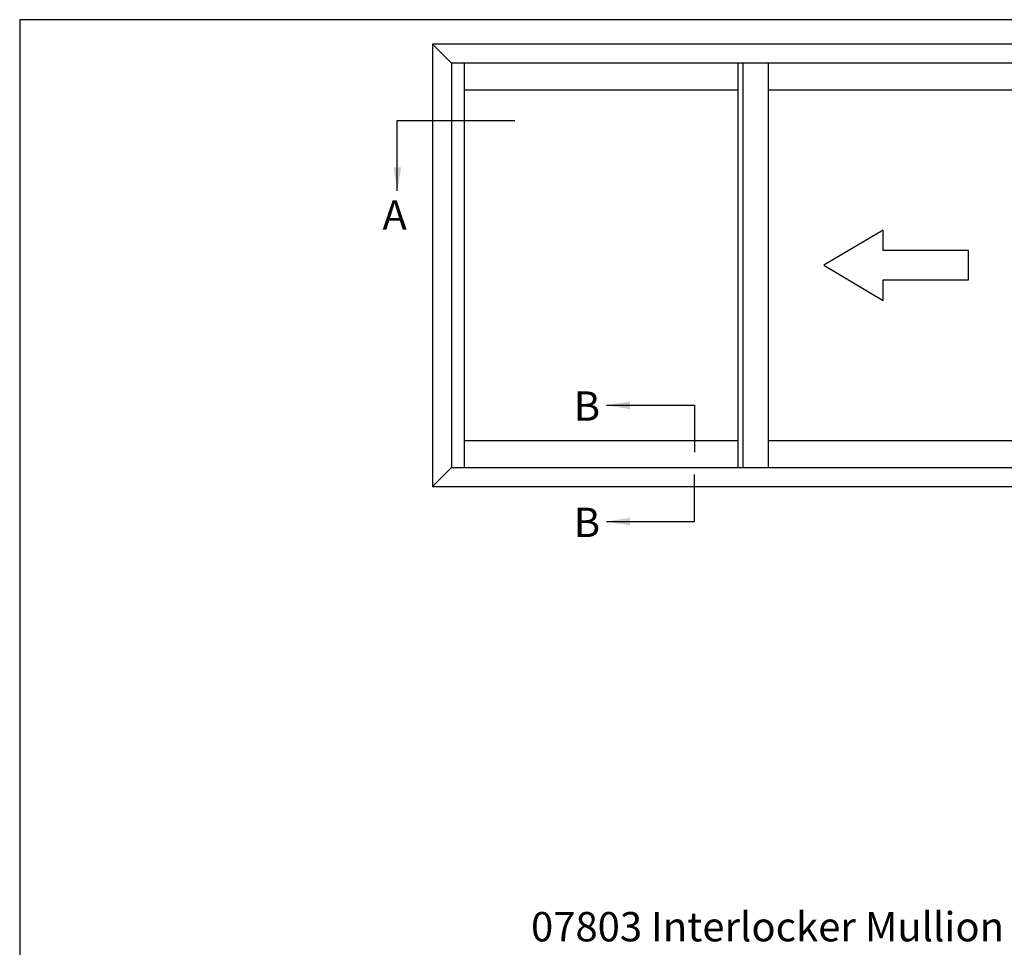
# Model space of a CAD drawing. Units: millimetres. Extents: x 0 to 354, y 0 to 482.
# Drawn here: x 0 to 168, y 324 to 482 of the extents above; entities that cross this region are included whole.
import ezdxf
from ezdxf.enums import TextEntityAlignment as Align

# ---------------------------------------------------------------- set-up
doc = ezdxf.new("R2010")
doc.units = ezdxf.units.MM
doc.layers.get('0').update_dxf_attribs({"plot": 0})
doc.layers.add('APL Notes', color=7, linetype='Continuous')
doc.styles.add('Arial-Bold', font='ARIALBD.TTF')
doc.dimstyles.new('ISO-25', dxfattribs={"dimtxt": 2.5, "dimasz": 4, "dimexe": 1.25, "dimexo": 0.625, "dimtad": 1, "dimtxsty": 'Standard', "dimcen": 2.5, "dimadec": 0, "dimazin": 0, "dimtfac": 1, "dimtmove": 0, "dimatfit": 3, "dimfxl": 0, "dimarcsym": 0})

msp = doc.modelspace()

# ---------------------------------------------------------------- linework, layer by layer
msp.add_lwpolyline([(354, 0), (354, 482), (0, 482), (0, 0)], close=True)
at = {"layer": 'APL Notes', "color": 2, "linetype": 'Continuous'}
for p, q in [((283.65, 477.82), (70.35, 477.82)), ((70.35, 477.82), (70.35, 402.42)), ((73.59, 474.58), (70.35, 477.82)), ((280.41, 474.58), (73.59, 474.58)), ((73.59, 474.58), (73.59, 405.66)), ((75.75, 474.58), (75.75, 405.66)), ((122.46, 405.66), (122.46, 474.58)), ((123.27, 405.66), (123.27, 474.58)), ((127.59, 405.66), (127.59, 474.58)), ((122.46, 469.99), (75.75, 469.99)), ((172.68, 469.99), (127.59, 469.99)), ((75.75, 410.25), (122.46, 410.25)), ((127.59, 410.25), (172.68, 410.25)), ((73.59, 405.66), (70.35, 402.42)), ((73.59, 405.66), (280.41, 405.66)), ((70.35, 402.42), (283.65, 402.42))]:
    msp.add_line(p, q, dxfattribs=at)
at = {"layer": 'APL Notes', "color": 7}
msp.add_lwpolyline([(147.17, 437.62), (161.68, 437.62), (161.68, 442.62), (147.17, 442.62), (147.17, 446.12), (137.01, 440.12), (147.17, 434.12)], close=True, dxfattribs=at)

# ---------------------------------------------------------------- texts
at = {"layer": 'APL Notes', "color": 7, "linetype": 'Continuous', "style": 'Arial-Bold'}
for s, p in [('A', (61.82, 446.18)), ('B', (94.42, 413.61)), ('B', (94.42, 393.78))]:
    msp.add_text(s, height=5, dxfattribs=at).set_placement(p)
at = {"layer": 'APL Notes', "style": 'Arial-Bold'}
msp.add_text('07803 Interlocker Mullion', height=5, dxfattribs=at).set_placement((127.44, 324.84), align=Align.CENTER)

# ---------------------------------------------------------------- leaders
at = {"layer": 'APL Notes', "color": 8, "linetype": 'Continuous'}
for points in [[(64.35, 452.83), (64.35, 464.83), (84.35, 464.83)], [(100.01, 416.25), (115.01, 416.25), (115.01, 408.25)], [(100.01, 396.42), (115.01, 396.42), (115.01, 404.42)]]:
    msp.add_leader(points, dimstyle='ISO-25', override={"dimgap": 0.625, "dimtad": 0}, dxfattribs=at)

doc.saveas('drawing.dxf')
